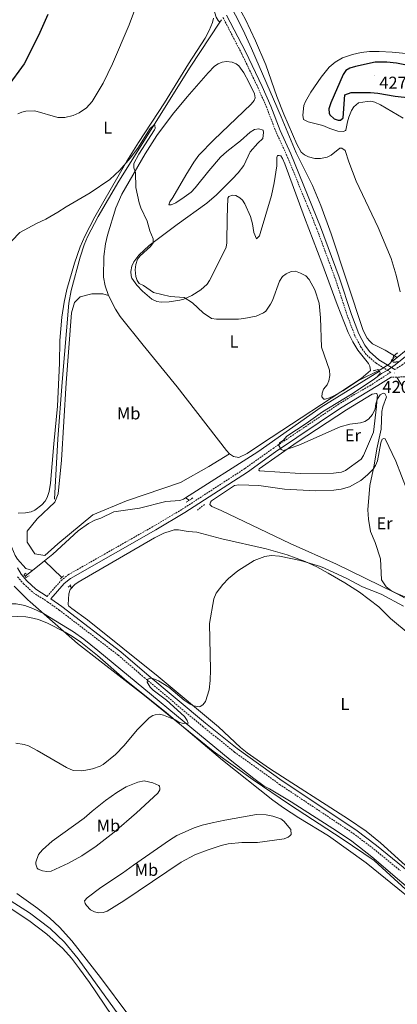
# Model space of a CAD drawing. Units: metres. Extents: x 624420 to 628928, y 4685192 to 4688242.
# Drawn here: x 627703 to 627922, y 4685717 to 4686287 of the extents above; entities that cross this region are included whole.
import ezdxf
from ezdxf.enums import TextEntityAlignment as Align

# ---------------------------------------------------------------- set-up
doc = ezdxf.new("R2010")
doc.units = ezdxf.units.M
doc.header["$MEASUREMENT"] = 0
doc.linetypes.add('TRAZOS', pattern=[0.75, 0.5, -0.25])
doc.linetypes.add('TRAZOSX2', pattern=[1.5, 1, -0.5])
for name, color, linetype, lineweight in [('Carátula', 7, 'Continuous', 5), ('Level 1', 19, 'Continuous', 0), ('Level 13', 5, 'Continuous', 0), ('Level 20', 19, 'Continuous', 0), ('Level 21', 19, 'Continuous', 0), ('Level 36', 19, 'Continuous', 0), ('Level 37', 92, 'Continuous', 0), ('Level 4', 36, 'Continuous', 30), ('Level 41', 39, 'Continuous', 0), ('Level 5', 36, 'Continuous', 0), ('Level 7', 19, 'Continuous', 0)]:
    doc.layers.add(name, color=color, linetype=linetype, lineweight=lineweight)
doc.styles.add('Arial', font='ARIAL.TTF', dxfattribs={"height": 0.2})

# ---------------------------------------------------------------- blocks, each defined once
blk = doc.blocks.new('5PATER')
at = {"layer": 'Carátula', "linetype": 'Continuous', "lineweight": 5}
h = blk.add_hatch(color=250, dxfattribs=at)
edge = h.paths.add_edge_path()
edge.add_ellipse((0, 0), major_axis=(-1.33, -1.34), ratio=0.999422, start_angle=0, end_angle=360)

msp = doc.modelspace()

# ---------------------------------------------------------------- linework, layer by layer
at = {"layer": 'Level 1', "color": 19, "linetype": 'Continuous', "lineweight": 0, "ltscale": 0.5}
msp.add_polyline3d([(627936.12, 4685774.91, 422.13), (627908.4, 4685800.18, 422.12), (627889.85, 4685812.75, 421.79), (627859.27, 4685832.65, 421.35), (627838.29, 4685846.97, 420.99), (627814.98, 4685863.67, 420.52), (627775.25, 4685895.89, 419.59), (627736.43, 4685925.97, 419), (627709.05, 4685950.16, 419.15), (627707.69, 4685951.36, 418.98), (627699.69, 4685959.27, 418.06)], dxfattribs=at)
at = {"layer": 'Level 13', "color": 5, "linetype": 'Continuous', "lineweight": 0, "ltscale": 0.5}
for p, q in [((627819.83, 4686287.27, 420.83), (627818.91, 4686285.88, 420.78)), ((627919.02, 4686089.55, 419.66), (627921.7, 4686091.68, 419.64)), ((627799.11, 4686010.41, 418.24), (627801.22, 4686009.02, 418.26)), ((627710.32, 4685968.34, 417.86), (627717.36, 4685973.91, 417.93)), ((627717.36, 4685973.91, 417.93), (627727.34, 4685964.27, 418.62)), ((627706.01, 4685964.93, 417.82), (627710.32, 4685968.34, 417.86)), ((627732.01, 4685959.51, 418.68), (627732.96, 4685958.33, 418.68))]:
    msp.add_line(p, q, dxfattribs=at)
for points in [[(627720.94, 4686486, 424.42), (627731.11, 4686464.71, 424.18), (627744.77, 4686437.26, 423.65), (627752.71, 4686419.68, 423.35), (627753.28, 4686417.25, 423.26), (627754.47, 4686414.79, 423.17), (627765.75, 4686395.32, 422.62), (627779.65, 4686365.51, 422.3), (627785.58, 4686353.59, 421.93), (627796.1, 4686333.7, 421.53), (627803.51, 4686318.64, 421.3), (627812.33, 4686299.6, 421.07), (627815.99, 4686291.33, 421.02), (627816.78, 4686288.9, 420.86), (627817.9, 4686286.87, 420.75), (627818.91, 4686285.88, 420.78)], [(627921.7, 4686091.68, 419.64), (627914.73, 4686095.92, 420.19), (627907.51, 4686099.63, 420.16), (627905.61, 4686101.25, 420.25), (627904.39, 4686102.9, 420.3), (627902.02, 4686107.32, 420.24), (627883.47, 4686163.28, 420.43), (627877.46, 4686179.72, 420.58), (627872.57, 4686191.29, 420.8), (627863.24, 4686210.31, 421.67), (627854.54, 4686231.06, 421.78), (627837.34, 4686270.75, 421.28), (627832.37, 4686281.31, 421.19), (627818.99, 4686307.94, 420.94)], [(627818.91, 4686285.88, 420.78), (627801.79, 4686259.96, 419.92), (627760.39, 4686193.81, 419.61), (627748.39, 4686173.38, 419.39), (627742.26, 4686161.64, 419.26), (627740.24, 4686156.92, 419.22), (627738, 4686149.77, 419.15), (627732.82, 4686130.41, 419.01), (627731.35, 4686123.07, 418.98), (627727.51, 4686077.46, 418.67), (627724.92, 4686044.48, 418.77), (627723.02, 4686009.66, 418.53)], [(627921.7, 4686091.68, 419.64), (627926.89, 4686095.83, 419.61), (627931.79, 4686098.73, 419.61), (627939.49, 4686105.12, 419.48), (627943.02, 4686107.31, 419.48), (627958.41, 4686115.65, 419.79), (627981, 4686126.32, 419.95), (628004.84, 4686140.1, 419.95), (628013.63, 4686144.86, 420.03), (628023.66, 4686149.37, 420.19), (628031.2, 4686153.28, 420.32)], [(627496.14, 4686111.66, 416.51), (627500.03, 4686104.14, 416.82), (627502.42, 4686101.63, 416.81), (627515.22, 4686092.29, 416.85), (627562.1, 4686055.37, 417.5), (627595.93, 4686030.34, 417.96), (627615.74, 4686016.08, 418.03), (627626.29, 4686009.37, 418.04), (627633.78, 4686005.13, 418.08), (627644.28, 4686000.57, 418.16), (627653.68, 4685997.18, 418.23), (627663.3, 4685994.39, 418.33), (627670.88, 4685992.72, 418.5), (627675.84, 4685992.32, 418.62), (627687.46, 4685992.92, 418.5), (627689.69, 4685992.56, 418.5), (627691.97, 4685991.57, 418.38), (627694.91, 4685989.29, 418.27), (627695.38, 4685988.6, 418.26), (627700.29, 4685976.91, 418.36), (627701.67, 4685974.82, 418.37), (627706.43, 4685969.42, 418.26), (627710.32, 4685968.34, 417.86)], [(627799.11, 4686010.41, 418.24), (627840.96, 4686037.02, 418.9), (627877.76, 4686062.88, 419.29), (627911.48, 4686083.81, 419.68)], [(627717.36, 4685973.91, 417.93), (627722.13, 4685977.69, 417.98), (627736.72, 4685991.24, 418.19), (627742.86, 4685995.56, 418.21), (627746.42, 4685997.5, 418.23), (627749.98, 4685998.58, 418.37), (627757.57, 4686002.28, 418.37), (627772.42, 4686004.48, 418.23), (627787.55, 4686008.31, 418.37), (627795.69, 4686008.88, 418.25), (627797.84, 4686009.6, 418.23), (627799.11, 4686010.41, 418.24)], [(627940.57, 4685773.8, 422.15), (627906.98, 4685802.34, 421.33), (627895.37, 4685811.41, 421.15), (627887.15, 4685817.11, 421.07), (627860.32, 4685834.2, 420.86), (627847.77, 4685841.79, 420.76), (627844.68, 4685843.27, 420.62), (627838.63, 4685847.72, 420.51), (627824.92, 4685858.58, 420.24), (627748.25, 4685921.9, 418.86), (627740.12, 4685928.45, 418.75), (627734.04, 4685932.81, 418.7), (627716.77, 4685943.35, 418.63), (627710.57, 4685946.31, 418.57), (627705.8, 4685947.95, 418.42), (627700.92, 4685948.99, 418.23), (627691.63, 4685949.06, 417.88), (627684.46, 4685949.45, 418.09), (627681.84, 4685949.75, 417.92), (627680.87, 4685950.41, 417.88), (627678.67, 4685953.43, 417.96)], [(627786.42, 4685674.61, 421.75), (627736.71, 4685743.29, 420.58), (627728.82, 4685752.98, 420.52), (627720.57, 4685760.91, 420.45), (627708.55, 4685769.96, 420.24), (627695.92, 4685778, 420.04)]]:
    msp.add_polyline3d(points, dxfattribs=at)
at = {"layer": 'Level 20', "color": 19, "linetype": 'Continuous', "lineweight": 0, "ltscale": 0.5}
msp.add_polyline3d([(627717.5, 4685976.9, 420.01), (627724.94, 4685983.69, 420.01), (627745.32, 4686000.49, 420.01), (627764.73, 4686008.57, 420.01), (627796.11, 4686019.24, 420.01), (627812.61, 4686028.61, 420.01), (627824.59, 4686035.8, 420.01), (627822.74, 4686037.72, 420.01), (627794.15, 4686074.65, 420.01), (627774.4, 4686098.73, 420.01), (627761.17, 4686115.44, 420.01), (627758.5, 4686119.65, 420.01), (627754.44, 4686127.55, 420.01), (627751.14, 4686128.47, 420.01), (627744.67, 4686128.47, 420.01), (627737.88, 4686126.85, 420.01), (627734.65, 4686123.62, 420.01), (627733.03, 4686117.48, 420.01), (627729.79, 4686077.08, 420.01), (627727.21, 4686032.16, 420.01), (627725.26, 4686012.77, 420.01), (627723.32, 4686007.93, 420.01), (627712.97, 4685998.23, 420.01), (627707.15, 4685991.12, 420.01), (627707.15, 4685984.66, 420.01), (627711.68, 4685977.87, 420.01), (627717.5, 4685976.9, 420.01)], dxfattribs=at)
at = {"layer": 'Level 21', "color": 19, "linetype": 'Continuous', "lineweight": 0}
msp.add_line((627910.57, 4686075.38, 420.76), (627918.31, 4686080.36, 420.81), dxfattribs=at)
at = {"layer": 'Level 21', "color": 19, "linetype": 'TRAZOSX2', "lineweight": 0}
msp.add_line((627921.58, 4686080.32, 420.75), (627918.31, 4686080.36, 420.81), dxfattribs=at)
at = {"layer": 'Level 21', "color": 1, "linetype": 'TRAZOS', "lineweight": 0}
for p, q in [((627799.33, 4686007.81, 419.53), (627803.34, 4686010.38, 419.5)), ((627809.96, 4686006.43, 419.5), (627805.96, 4686003.25, 419.55)), ((627728.4, 4685965.27, 419.05), (627726.24, 4685963.23, 419.05)), ((627732.49, 4685959.94, 419.14), (627730.91, 4685958.52, 419.14))]:
    msp.add_line(p, q, dxfattribs=at)
at = {"layer": 'Level 21', "color": 19, "linetype": 'TRAZOSX2', "lineweight": 0}
for points in [[(627918.01, 4686083.13, 420.86), (627909.54, 4686088.38, 420.73), (627903.8, 4686093.37, 420.68), (627900.84, 4686097.49, 420.6), (627897.25, 4686104.3, 420.59), (627892.93, 4686115.7, 420.64), (627885.82, 4686137.44, 420.73), (627875.04, 4686166.54, 421.42), (627857.84, 4686208.6, 421.92), (627851.54, 4686222.25, 421.99), (627846.15, 4686236.27, 422.05), (627841.2, 4686247.72, 422.01), (627831.51, 4686267.83, 422.06), (627820.63, 4686288.91, 422.14)], [(627920.34, 4686084.63, 420.88), (627924.47, 4686087.28, 421.06), (627931.78, 4686092.76, 421.03), (627941.01, 4686101.25, 420.93), (627946.23, 4686104.75, 420.91), (627970.98, 4686117.79, 420.88), (628026.09, 4686144.6, 421.37), (628042.92, 4686154.01, 421.47), (628057.83, 4686163.23, 421.61), (628068.47, 4686168.54, 421.63)], [(627718.76, 4685953.31, 419.42), (627726.89, 4685962.47, 419.38), (627730.99, 4685965.77, 419.38), (627780.53, 4685993.93, 419.78), (627797.34, 4686003.91, 419.83), (627833.52, 4686027.39, 420), (627849.78, 4686039, 420.21), (627887.54, 4686064.41, 420.35), (627894.99, 4686069.12, 420.45), (627905.83, 4686075.31, 420.74), (627918.01, 4686083.13, 420.86)], [(627987.03, 4685941.43, 420.63), (627983.68, 4685954.53, 420.01), (627980.38, 4685967.71, 420.17), (627977.18, 4685977.05, 420.09), (627971.64, 4685987.89, 420.09), (627957.22, 4686012.93, 420.25), (627954.05, 4686019.82, 420.25), (627949.8, 4686030.62, 420.25), (627944.72, 4686044.78, 420.25), (627940.73, 4686057.25, 420.25), (627937.35, 4686069.65, 420.22), (627934.91, 4686080.81, 420.25), (627934.35, 4686081.67, 420.29), (627933.42, 4686081.65, 420.39), (627929.24, 4686080.53, 420.59), (627921.58, 4686080.32, 420.75)], [(627701.69, 4685964.62, 419.19), (627705.17, 4685960.61, 419.21), (627710.78, 4685955.41, 419.33), (627719.04, 4685950.17, 419.38), (627725.79, 4685945.37, 419.43), (627759.95, 4685919.3, 419.61), (627775.08, 4685906.26, 419.87), (627809.13, 4685877.87, 420.58), (627827.4, 4685863.12, 420.87), (627853.62, 4685844.34, 421.23), (627896.31, 4685815.94, 421.75), (627908.24, 4685806.92, 421.99), (627923.64, 4685794.42, 422.16)]]:
    msp.add_polyline3d(points, dxfattribs=at)
at = {"layer": 'Level 21', "color": 19, "linetype": 'Continuous', "lineweight": 0}
for points in [[(627920.34, 4686084.63, 420.88), (627911.03, 4686090.41, 420.73), (627905.66, 4686095.07, 420.68), (627902.97, 4686098.81, 420.6), (627899.53, 4686105.33, 420.59), (627895.28, 4686116.53, 420.64), (627888.19, 4686138.26, 420.73), (627877.37, 4686167.44, 421.42), (627860.14, 4686209.6, 421.92), (627853.84, 4686223.22, 421.99), (627848.47, 4686237.22, 422.05), (627843.47, 4686248.76, 422.01), (627833.75, 4686268.95, 422.06), (627822.87, 4686290.03, 422.14)], [(627720.88, 4685951.94, 419.42), (627728.62, 4685960.65, 419.38), (627732.4, 4685963.7, 419.38), (627781.78, 4685991.77, 419.78), (627798.66, 4686001.79, 419.83), (627834.92, 4686025.32, 420), (627851.2, 4686036.95, 420.21), (627888.91, 4686062.31, 420.35), (627910.57, 4686075.38, 420.76)], [(627701.55, 4685969.85, 419.13), (627703.74, 4685966.08, 419.19), (627706.97, 4685962.35, 419.21), (627712.31, 4685957.4, 419.33), (627718.76, 4685953.31, 419.42)], [(627720.88, 4685951.94, 419.42), (627727.27, 4685947.38, 419.43), (627761.53, 4685921.25, 419.61), (627776.7, 4685908.16, 419.87), (627810.71, 4685879.8, 420.58), (627828.92, 4685865.11, 420.87), (627855.04, 4685846.39, 421.23), (627897.76, 4685817.98, 421.75), (627909.79, 4685808.89, 421.99), (627925.25, 4685796.34, 422.16), (627958.97, 4685767.02, 422.59), (627976.42, 4685752.39, 422.69), (627991.44, 4685738.93, 422.83), (627998.55, 4685731.91, 422.74), (628002.52, 4685728.48, 422.83)]]:
    msp.add_polyline3d(points, dxfattribs=at)
at = {"layer": 'Level 21', "color": 1, "linetype": 'TRAZOS', "lineweight": 0}
for points in [[(627920.25, 4686091.73, 420.3), (627918.4, 4686090.14, 420.78), (627919.67, 4686088.92, 420.82), (627923.09, 4686089.29, 420.64)], [(627907.9, 4686084.04, 420.56), (627911, 4686084.72, 420.92), (627911.97, 4686082.86, 420.87), (627910.14, 4686080.34, 420.66)], [(627706.56, 4685966.71, 418.64), (627705.32, 4685965.75, 419.33), (627706.6, 4685964.21, 419.29), (627708.45, 4685965.18, 418.44)]]:
    msp.add_polyline3d(points, dxfattribs=at)
at = {"layer": 'Level 36', "color": 92, "linetype": 'Continuous', "lineweight": 0}
for points in [[(627923.57, 4686129.72, 421.09), (627921.12, 4686139.46, 421.29), (627918.17, 4686149.01, 421.16), (627910.71, 4686166.9, 421.3), (627897.96, 4686193.89, 422.08), (627893.68, 4686205.07, 422.81), (627891.53, 4686211.57, 423.07), (627889.67, 4686212.97, 423.49), (627888.44, 4686212.95, 423.45), (627883.4, 4686208.98, 423.32), (627881.2, 4686207.76, 423.21), (627877.26, 4686206.94, 422.91), (627874.02, 4686206.99, 422.64), (627870.34, 4686207.92, 422.44), (627868.04, 4686209.02, 422.39), (627866.16, 4686210.7, 422.38), (627863.5, 4686215.33, 422.45), (627856.03, 4686232.63, 422.49), (627851.94, 4686242.91, 422.3), (627845.52, 4686261.3, 421.01), (627839.6, 4686275.07, 421.36), (627833.91, 4686287.46, 421.18), (627829.52, 4686295.19, 421.08), (627818.99, 4686307.94, 420.94)], [(627701.89, 4686232.81, 421.99), (627704.22, 4686233.74, 421.9), (627706.54, 4686234.3, 421.81), (627711.7, 4686234.51, 421.61), (627724.98, 4686230.76, 421.64), (627729.09, 4686230.8, 421.43), (627733.94, 4686231.83, 421.2), (627737.43, 4686233.39, 421.09), (627741.62, 4686236.36, 421.04), (627745, 4686240, 421), (627751.23, 4686250.67, 420.89), (627756.71, 4686261.85, 420.83), (627766.36, 4686284.46, 421.11), (627772.33, 4686300.66, 421.32)], [(627815.22, 4686288.25, 421.06), (627814.66, 4686285.82, 421.09), (627812.75, 4686281.13, 421.09), (627810.43, 4686276.72, 421.06), (627800.68, 4686261.9, 420.74), (627786.81, 4686239.12, 420.34), (627771.69, 4686216.15, 420.15), (627765.05, 4686205.37, 420.04), (627746.41, 4686173.1, 419.81), (627740.63, 4686162.01, 419.83), (627737.88, 4686155.85, 419.78), (627734.63, 4686146.4, 419.67), (627730.31, 4686130.99, 419.61), (627728.67, 4686123.68, 419.62), (627727.36, 4686115.01, 419.6), (627726.11, 4686101.47, 419.49), (627725.95, 4686088.45, 419.58), (627724.82, 4686063.54, 419.44), (627722.66, 4686041.69, 419.31), (627720.78, 4686018.86, 418.93), (627719.94, 4686013.95, 418.84), (627718.87, 4686010.65, 418.79), (627717.66, 4686008.47, 418.82), (627715.68, 4686006.3, 418.86), (627711.67, 4686003.26, 418.74), (627709.61, 4686002.32, 418.69), (627706.35, 4686001.65, 418.69), (627702.06, 4686001.58, 418.89)], [(627925.16, 4686230.4, 422.35), (627912.04, 4686238.14, 423.19), (627908.86, 4686239.53, 423.47), (627906.39, 4686240.11, 423.73), (627904.35, 4686240.07, 423.85), (627899.25, 4686239.16, 423.85), (627896.64, 4686236.87, 423.77), (627895.26, 4686234.78, 423.79), (627893.8, 4686231, 423.81), (627892.9, 4686228.22, 423.81), (627891.92, 4686223.33, 423.73), (627891.76, 4686223.09, 423.72), (627890.54, 4686222.66, 423.68), (627887.26, 4686222.81, 423.64), (627882.74, 4686224.37, 423.64), (627878.62, 4686226.14, 423.12), (627870.24, 4686228.15, 423), (627867.52, 4686229.64, 422.87), (627867.05, 4686232.1, 422.82), (627867.59, 4686237.61, 422.91), (627868.58, 4686239.93, 422.91), (627871.67, 4686245.32, 422.9), (627877.59, 4686254.1, 422.75), (627882.38, 4686259.83, 422.67), (627885.73, 4686262.8, 422.66), (627890.1, 4686265.21, 422.79), (627895.92, 4686267.2, 422.89), (627900.81, 4686268.35, 422.94), (627905.75, 4686268.91, 422.99), (627911.32, 4686268.93, 423.09), (627918.81, 4686268.54, 423.25), (627928.97, 4686267.56, 423.27)], [(627839.35, 4686242.02, 421.5), (627839.02, 4686244.44, 421.43), (627835.82, 4686251.18, 421.29), (627832.79, 4686256.59, 421.18), (627829.88, 4686260.62, 421.06), (627828.39, 4686261.88, 421.02), (627826.04, 4686262.77, 421.08), (627822.85, 4686263.21, 420.99), (627820.38, 4686262.8, 420.88), (627818.01, 4686261.86, 420.78), (627815.9, 4686260.38, 420.72), (627812.16, 4686256.63, 420.67), (627799.98, 4686242.69, 420.59), (627791.55, 4686232.47, 420.49), (627782.47, 4686220.22, 420.3), (627775.65, 4686209.75, 420.14), (627762.15, 4686186.29, 419.85), (627758.64, 4686178.32, 419.79), (627753.8, 4686162.5, 419.75), (627752.63, 4686157.61, 419.73), (627751.77, 4686150.16, 419.69), (627751.55, 4686138.13, 419.58)], [(627824.59, 4686035.8, 419.4), (627826.87, 4686034.3, 419.44), (627829.96, 4686033.75, 419.51), (627834.83, 4686036.08, 419.65), (627843.07, 4686041.75, 419.69), (627900.95, 4686079.51, 420.27), (627906.19, 4686084.09, 420.54), (627905.81, 4686086.56, 420.55), (627905.1, 4686088.16, 420.51), (627898.9, 4686096, 420.21), (627896.04, 4686100.73, 420.1), (627893.35, 4686106.16, 420.06), (627886.99, 4686122.46, 420.15), (627878.11, 4686146.57, 420.16), (627868.11, 4686172.79, 420.54), (627856.55, 4686203.88, 421.57), (627855.27, 4686206.92, 421.61), (627854.22, 4686208.54, 421.64), (627853.4, 4686208.73, 421.68), (627852.38, 4686208.71, 421.71), (627851.99, 4686207.48, 421.64), (627852.07, 4686202.78, 421.44), (627850.52, 4686192.91, 421.04), (627848.92, 4686185.58, 420.8), (627842.37, 4686163.42, 420.76), (627841.92, 4686162.13, 420.78), (627840.1, 4686160.47, 421.13), (627838.61, 4686164.12, 421.3), (627837.88, 4686169.06, 421.64), (627836.71, 4686173.43, 421.83), (627833.38, 4686180.75, 422.08), (627832, 4686182.76, 422.18), (627830.51, 4686184.23, 422.26), (627828.17, 4686185.52, 422.39), (627826.19, 4686185.79, 422.5), (627824.16, 4686184.94, 422.5), (627823.56, 4686183.9, 422.43), (627823.14, 4686172.65, 422.19), (627823.08, 4686158.09, 421.92), (627822.6, 4686155.68, 421.85), (627820.54, 4686151.09, 421.73), (627812.91, 4686136.3, 420.99), (627811.51, 4686134.25, 420.83), (627807.87, 4686130.84, 420.49), (627802.64, 4686127.52, 420.15), (627798.07, 4686125.53, 419.99), (627795.69, 4686124.82, 419.91), (627789.54, 4686123.9, 419.53), (627784.87, 4686123.78, 419.35), (627782.38, 4686124.1, 419.34), (627779.42, 4686125.51, 419.38), (627774.18, 4686130.04, 419.47), (627770.84, 4686133.55, 419.51), (627767.98, 4686137.68, 419.55), (627767.48, 4686139.01, 419.55), (627767.36, 4686141.51, 419.52), (627767.92, 4686144.52, 419.55), (627769, 4686147.05, 419.6), (627772.04, 4686151, 419.72), (627778.02, 4686156.57, 420.03), (627794.17, 4686168.69, 421.02), (627811.34, 4686181.04, 422.02), (627817.06, 4686185.87, 422.33), (627826.18, 4686194.91, 422.68), (627829.52, 4686198.64, 422.72), (627832.85, 4686202.87, 422.7), (627836.6, 4686210.9, 422.57), (627841.02, 4686215.88, 422.67), (627843.83, 4686218.59, 422.67), (627844.18, 4686222.07, 422.67), (627843.96, 4686223.29, 422.67), (627841.58, 4686224.07, 422.6), (627839, 4686223.8, 422.57), (627836.56, 4686222.15, 422.58), (627830.98, 4686217.15, 422.53), (627823.02, 4686211.09, 422.75), (627819.32, 4686207.65, 422.67), (627812.46, 4686199.87, 422.22), (627804.72, 4686190.06, 421.93), (627802.28, 4686187.55, 421.73), (627798.35, 4686184.51, 421.37), (627793.4, 4686181.34, 420.94), (627790.71, 4686180.08, 420.72), (627789.28, 4686180.06, 420.65), (627789.86, 4686181.91, 420.75), (627791.66, 4686184.39, 420.89), (627799.16, 4686197.38, 421.04), (627803.8, 4686204.82, 421.18), (627806.77, 4686208.84, 421.27), (627815.49, 4686217.69, 421.39), (627837.16, 4686238.51, 421.71), (627838.8, 4686240.53, 421.59), (627839.35, 4686242.02, 421.5)], [(627751.55, 4686138.13, 419.58), (627752.37, 4686133.21, 419.56), (627754.44, 4686127.55, 419.44)], [(627924.37, 4686075.5, 420.11), (627921.58, 4686080.32, 420.75)], [(627910.08, 4686068.68, 420.29), (627909.68, 4686063.24, 419.91), (627908.08, 4686048.36, 419.94), (627902.25, 4686034.85, 419.84), (627900.81, 4686032.81, 419.81), (627891.77, 4686026.17, 419.77), (627889.42, 4686025.26, 419.77), (627884.88, 4686024.75, 419.77), (627865.47, 4686024.42, 419.77), (627841.89, 4686025.99, 419.56), (627841.55, 4686026.47, 419.53), (627841.71, 4686027.13, 419.56), (627863.69, 4686042.71, 419.8)], [(627863.69, 4686042.71, 419.8), (627892.33, 4686061.35, 419.95), (627907.2, 4686070.46, 420.06), (627909.65, 4686070.83, 420.07), (627910.16, 4686070.47, 420.07), (627910.34, 4686069.66, 420.04), (627910.08, 4686068.68, 420.29)], [(627935.86, 4685948.99, 420.36), (627920.28, 4685955.6, 420.1), (627886.66, 4685971.94, 419.78), (627859.73, 4685983.95, 419.63), (627819.66, 4686003.07, 419.5), (627814.39, 4686005.27, 419.6), (627813.23, 4686006.56, 419.53), (627813.53, 4686007.87, 419.53), (627814.17, 4686008.7, 419.53), (627827.43, 4686017.59, 419.53), (627829.9, 4686017.98, 419.44), (627841.53, 4686017.61, 419.49), (627856.38, 4686015.42, 419.6), (627874.43, 4686014.45, 419.63), (627885.09, 4686014.76, 419.78), (627889.29, 4686015.35, 419.84), (627894.05, 4686016.81, 419.8), (627900.76, 4686020.47, 419.75), (627904.63, 4686023.61, 419.76), (627907.83, 4686027.07, 419.84), (627909.21, 4686029.16, 419.95), (627910.28, 4686031.73, 420.05), (627912.23, 4686042.23, 420.15), (627913.01, 4686044.37, 420.12), (627913.99, 4686044.71, 420.08), (627914.81, 4686044.56, 420.01), (627921.02, 4686031.54, 419.87), (627930.89, 4686006.18, 419.88)], [(627930.66, 4685793.78, 421.67), (627912.1, 4685810.52, 421.31), (627903.79, 4685817.22, 421.16), (627893.48, 4685824.29, 421.02), (627847.81, 4685853.65, 420.83), (627834.81, 4685862.66, 420.68), (627830.94, 4685865.82, 420.58), (627818.11, 4685877.72, 420.07), (627783.22, 4685906.8, 419.63), (627742.26, 4685939.78, 418.86), (627733.16, 4685946.17, 418.97), (627731.21, 4685947.9, 418.93), (627730.99, 4685948.59, 418.93), (627731.38, 4685954.81, 419.03), (627732.13, 4685957.18, 418.77), (627734.81, 4685960.11, 418.74), (627736.79, 4685961.58, 418.81), (627780.97, 4685987.17, 419.42), (627786.4, 4685989.81, 419.43), (627790.63, 4685991.35, 419.47), (627792.42, 4685991.87, 419.47), (627794.9, 4685991.87, 419.43), (627800.62, 4685990.86, 419.4), (627805.53, 4685990.46, 419.4), (627820.02, 4685986.56, 419.57), (627845.89, 4685980.84, 419.64), (627857.88, 4685977.36, 419.63), (627868.31, 4685973.52, 419.66), (627875.11, 4685970.36, 419.76), (627881.71, 4685966.82, 419.87), (627891.42, 4685961.12, 419.96), (627899.83, 4685955.73, 420.01), (627911.19, 4685947.24, 420.12), (627917.9, 4685940.43, 420.2)], [(627696.76, 4685941.78, 418.71), (627706.38, 4685941.38, 418.87), (627708.87, 4685941.13, 418.86), (627713.74, 4685939.93, 418.86), (627718.96, 4685937.8, 418.88), (627729.26, 4685932.6, 418.93), (627733.59, 4685930.11, 418.95), (627738.26, 4685926.84, 418.98), (627747.96, 4685918.96, 419.07), (627763.72, 4685905.28, 419.38), (627788.03, 4685885.83, 419.81), (627820.45, 4685858.35, 420.65), (627849.73, 4685835.17, 421.16), (627855.81, 4685830.77, 421.29), (627864.73, 4685824.94, 421.47), (627881.85, 4685814.61, 421.71), (627903.79, 4685798.84, 422.16), (627947.7, 4685763.41, 422.12)], [(627917.9, 4685940.43, 420.2), (627940.71, 4685921.51, 420.24)], [(627744.87, 4685828.85, 421.07), (627752.66, 4685835.11, 420.9), (627759.16, 4685839.7, 420.9), (627764.59, 4685842.92, 420.94), (627771.41, 4685845.65, 420.73), (627775.16, 4685846.37, 420.77), (627780.18, 4685845.2, 420.78), (627783.53, 4685843.81, 420.89), (627783.88, 4685843.41, 420.94), (627784.06, 4685842.26, 421.14), (627784.08, 4685841.28, 421.14), (627782.97, 4685839.3, 421.28), (627770.54, 4685827.95, 421.68), (627757.72, 4685816.74, 421.55), (627747.17, 4685808.61, 421.35), (627738.87, 4685803.03, 421.18), (627731.11, 4685798.72, 421), (627721.08, 4685794.11, 420.87), (627718.62, 4685793.87, 420.83), (627716.09, 4685794.33, 420.8), (627713.68, 4685795.2, 420.77), (627713.04, 4685795.77, 420.77), (627712.19, 4685798.12, 420.73), (627712.16, 4685799.35, 420.73), (627713.77, 4685803.8, 420.73), (627716.12, 4685806.48, 420.74), (627721.76, 4685811.4, 420.81), (627740.25, 4685824.77, 420.92), (627744.87, 4685828.85, 421.07)], [(627768.94, 4685797.52, 421.62), (627789.8, 4685812.1, 421.83), (627794.09, 4685814.66, 421.83), (627803.99, 4685819.11, 421.8), (627808.72, 4685820.7, 421.8), (627814.47, 4685822.13, 421.7), (627821.8, 4685823.65, 421.49), (627840.25, 4685826.85, 421.35), (627845.81, 4685826.78, 421.35), (627849.75, 4685826.03, 421.35), (627854.21, 4685824.41, 421.4), (627856.02, 4685823.02, 421.42), (627860.02, 4685818.18, 421.62), (627860.23, 4685815.41, 421.79), (627859.59, 4685814.58, 422.03), (627858.46, 4685813.74, 422.17), (627856.15, 4685812.74, 422.34), (627840.85, 4685810.67, 422.55), (627831.69, 4685810.68, 422.79), (627823.82, 4685809.93, 422.72), (627819.78, 4685809.01, 422.65), (627811.55, 4685806.32, 422.82), (627804.36, 4685803.47, 422.86), (627796.46, 4685799.23, 422.76), (627763.25, 4685776.96, 422.09), (627753.69, 4685770.94, 421.66), (627751.3, 4685770.11, 421.56), (627748.63, 4685770.04, 421.45), (627746.26, 4685770.53, 421.34), (627743.97, 4685771.68, 421.21), (627741.54, 4685774.12, 421.09), (627740.86, 4685775.3, 421.04), (627740.5, 4685776.93, 420.97), (627741.95, 4685778.59, 421.01), (627749.89, 4685784.68, 421.17), (627762.47, 4685792.9, 421.41), (627768.94, 4685797.52, 421.62)], [(627766.19, 4685710.49, 422.05), (627749.78, 4685732.55, 421.55), (627733.16, 4685753.71, 421.16), (627725.95, 4685761.74, 421.09), (627720.45, 4685766.84, 421.05), (627713.41, 4685772.46, 421), (627701.23, 4685781.22, 420.91)], [(627695.67, 4685773.78, 420.52), (627708.12, 4685765.42, 420.6), (627718.64, 4685757.67, 420.79), (627727.86, 4685749.2, 421.05), (627732.87, 4685743.6, 421.2), (627737.66, 4685737.48, 421.33), (627743.31, 4685729.65, 421.49), (627765.28, 4685697.31, 422.11)]]:
    msp.add_polyline3d(points, dxfattribs=at)
at = {"layer": 'Level 4', "color": 36, "linetype": 'Continuous', "lineweight": 30}
for points in [[(627719.13, 4686290.35, 425.01), (627713.89, 4686278.31, 425.01), (627705.48, 4686261.88, 425.01), (627695.64, 4686248.21, 425.01), (627691.92, 4686244.43, 425.01), (627684.01, 4686238.26, 425.01), (627680.08, 4686236.48, 425.01), (627677.58, 4686236.14, 425.01), (627676.33, 4686236.31, 425.01), (627674.04, 4686237.24, 425.01), (627671.21, 4686239.53, 425.01), (627669.75, 4686242.62, 425.01), (627669.07, 4686247.12, 425.01), (627668.5, 4686255.58, 425.01), (627667.79, 4686259.53, 425.01), (627666.78, 4686262.73, 425.01), (627662.91, 4686269.85, 425.01), (627662.08, 4686272.22, 425.01), (627661.4, 4686276.86, 425.01), (627661.79, 4686278.83, 425.01), (627665, 4686285.85, 425.01), (627665.07, 4686288.34, 425.01)], [(627909.01, 4686262.74, 425.01), (627897.59, 4686260.35, 425.01), (627894.25, 4686259.29, 425.01), (627892.08, 4686258.01, 425.01), (627890.41, 4686255.7, 425.01), (627883.24, 4686239.28, 425.01)], [(627934.98, 4686259.51, 425.01), (627921.32, 4686262.16, 425.01), (627915.7, 4686262.74, 425.01), (627909.01, 4686262.74, 425.01)], [(627883.24, 4686239.28, 425.01), (627882.16, 4686235.75, 425.01), (627882.29, 4686233.24, 425.01), (627882.71, 4686232.27, 425.01), (627885.25, 4686229.9, 425.01), (627887.6, 4686229.15, 425.01), (627888.9, 4686229.17, 425.01), (627890.45, 4686230.5, 425.01), (627891.41, 4686243.89, 425.01), (627895.16, 4686245.21, 425.01), (627906.29, 4686245.12, 425.01), (627910.5, 4686244.8, 425.01), (627920.6, 4686243.04, 425.01), (627929.51, 4686242.15, 425.01)]]:
    msp.add_polyline3d(points, dxfattribs=at)
at = {"layer": 'Level 5', "color": 36, "linetype": 'Continuous', "lineweight": 0}
for points in [[(627798.34, 4686126.48, 420.01), (627790.23, 4686127.11, 420.01), (627780.5, 4686129.25, 420.01), (627774.59, 4686133.38, 420.01), (627772.1, 4686134.63, 420.01), (627771, 4686136.22, 420.01), (627770.31, 4686138.63, 420.01), (627769.9, 4686142.56, 420.01), (627770.29, 4686145.63, 420.01), (627771.13, 4686148.57, 420.01), (627772.69, 4686150.61, 420.01), (627778.71, 4686155.96, 420.01), (627780.28, 4686158.13, 420.01), (627780.25, 4686160.38, 420.01), (627778.34, 4686165.07, 420.01), (627776.75, 4686170.62, 420.01), (627773.07, 4686178.38, 420.01), (627772.21, 4686181.33, 420.01), (627770.32, 4686190.25, 420.01), (627770.06, 4686198.8, 420.01), (627769.16, 4686201.57, 420.01), (627768.99, 4686204.12, 420.01), (627771.92, 4686209.55, 420.01), (627781.01, 4686223.54, 420.01), (627781.42, 4686224.38, 420.01), (627781.29, 4686226.21, 420.01), (627780.43, 4686226.09, 420.01), (627778.57, 4686224.41, 420.01), (627771.32, 4686212.97, 420.01), (627767.03, 4686207.11, 420.01), (627760.93, 4686200.15, 420.01), (627755.23, 4686194.8, 420.01), (627743.8, 4686187.09, 420.01), (627729.75, 4686178.98, 420.01), (627725, 4686175.86, 420.01), (627718.1, 4686171.88, 420.01), (627712.56, 4686169.33, 420.01), (627703.01, 4686164.03, 420.01), (627698.38, 4686159.23, 420.01)], [(627921.87, 4686094.37, 420.01), (627919.65, 4686092.51, 420.01), (627919.14, 4686090.79, 420.01), (627917.9, 4686088.58, 420.01), (627917.15, 4686087.86, 420.01), (627911.96, 4686084.56, 420.01), (627899.31, 4686078.31, 420.01), (627890.21, 4686072.37, 420.01), (627884.99, 4686069.42, 420.01), (627882.54, 4686068.31, 420.01), (627880.09, 4686067.57, 420.01), (627879.23, 4686067.61, 420.01), (627878.03, 4686068.88, 420.01), (627878.21, 4686070.92, 420.01), (627879.11, 4686073.25, 420.01), (627881.13, 4686075.9, 420.01), (627882.17, 4686078.16, 420.01), (627882.72, 4686081.29, 420.01), (627882.6, 4686084.42, 420.01), (627877.87, 4686097.71, 420.01), (627877.37, 4686114.74, 420.01), (627876.48, 4686123.09, 420.01), (627874.1, 4686130.97, 420.01), (627870.78, 4686136.93, 420.01), (627868.71, 4686138.93, 420.01), (627865.68, 4686140.59, 420.01), (627862.88, 4686141.62, 420.01), (627860.38, 4686141.44, 420.01), (627857.32, 4686140.13, 420.01), (627855.35, 4686138.6, 420.01), (627853.55, 4686135.92, 420.01), (627849.55, 4686124.78, 420.01), (627848.36, 4686122.58, 420.01), (627845.51, 4686118.57, 420.01), (627844.31, 4686117.51, 420.01), (627839.93, 4686115.69, 420.01), (627832.9, 4686114.21, 420.01), (627829.69, 4686113.84, 420.01), (627816.93, 4686113.84, 420.01), (627814.14, 4686114.33, 420.01), (627809.19, 4686117.47, 420.01), (627803.16, 4686123.36, 420.01), (627798.34, 4686126.48, 420.01)], [(627912.07, 4685975.13, 420.01), (627909.02, 4685984.51, 420.01), (627906.34, 4685990.88, 420.01), (627905.04, 4685998.05, 420.01), (627904.78, 4686003.34, 420.01), (627905.95, 4686017.48, 420.01), (627908.46, 4686029.28, 420.01), (627909.94, 4686038.76, 420.01), (627912.53, 4686050.16, 420.01), (627912.9, 4686060.35, 420.01), (627913.39, 4686063.04, 420.01), (627915.54, 4686068.97, 420.01), (627914.65, 4686070.88, 420.01), (627913.69, 4686070.98, 420.01), (627911.88, 4686069.98, 420.01), (627910.42, 4686067.81, 420.01), (627909.39, 4686064.79, 420.01), (627908.91, 4686062, 420.01), (627907.46, 4686058.65, 420.01), (627905.04, 4686055.93, 420.01), (627902.97, 4686054.52, 420.01), (627900.5, 4686053.85, 420.01), (627894.25, 4686053.13, 420.01), (627888.66, 4686051.57, 420.01), (627864.73, 4686040.88, 420.01), (627855.89, 4686037.78, 420.01), (627854.42, 4686038.47, 420.01), (627853.12, 4686040.62, 420.01), (627853.5, 4686042.21, 420.01), (627855.57, 4686043.61, 420.01), (627857.72, 4686046.03, 420.01), (627868.96, 4686053.4, 420.01), (627878.49, 4686060.2, 420.01), (627895.26, 4686070.46, 420.01), (627907.77, 4686078.7, 420.01), (627912.64, 4686082.43, 420.01), (627915.93, 4686084.2, 420.01), (627920.6, 4686087.37, 420.01), (627932.54, 4686097.02, 420.01)], [(627700.67, 4685868.15, 420.01), (627705.51, 4685867.38, 420.01), (627707.91, 4685866.65, 420.01), (627712.96, 4685864.07, 420.01), (627730.05, 4685854.07, 420.01), (627733.97, 4685852.47, 420.01), (627738.6, 4685852.27, 420.01), (627741.25, 4685852.62, 420.01), (627745.17, 4685853.45, 420.01), (627749.57, 4685854.87, 420.01), (627751.26, 4685855.82, 420.01), (627758.53, 4685861.74, 420.01), (627763.51, 4685866.85, 420.01), (627770.96, 4685875.88, 420.01), (627778.03, 4685882.95, 420.01), (627780.14, 4685884.27, 420.01), (627781.43, 4685884.73, 420.01), (627783.89, 4685884.98, 420.01), (627786.34, 4685884.46, 420.01), (627793.06, 4685881.71, 420.01), (627795.22, 4685880.35, 420.01), (627797.6, 4685879.55, 420.01), (627800.59, 4685879.79, 420.01), (627800.03, 4685881.29, 420.01), (627798.38, 4685883.62, 420.01), (627788.04, 4685893.2, 420.01), (627780.32, 4685898.96, 420.01), (627778.57, 4685900.71, 420.01), (627776.72, 4685903.62, 420.01), (627777.23, 4685905.24, 420.01), (627778.39, 4685905.9, 420.01), (627780.11, 4685905.71, 420.01), (627783.35, 4685904.37, 420.01), (627789.42, 4685900.62, 420.01), (627798.22, 4685893.15, 420.01), (627801.69, 4685890.85, 420.01), (627803.95, 4685889.78, 420.01), (627806.9, 4685889.28, 420.01), (627807.61, 4685889.45, 420.01), (627808.99, 4685890.44, 420.01), (627810.56, 4685892.43, 420.01), (627812.7, 4685899.08, 420.01), (627813.32, 4685904.47, 420.01), (627813.57, 4685910.77, 420.01), (627812.91, 4685937.56, 420.01), (627815.46, 4685951.86, 420.01), (627816.8, 4685955.1, 420.01), (627820.68, 4685960.08, 420.01), (627824.05, 4685963.68, 420.01), (627829.45, 4685968.06, 420.01), (627838.78, 4685974.11, 420.01), (627844.97, 4685976.37, 420.01), (627848.62, 4685976.98, 420.01), (627853.53, 4685976.61, 420.01), (627865.68, 4685974.03, 420.01), (627877.21, 4685970.58, 420.01), (627879.52, 4685969.62, 420.01), (627892.63, 4685963.71, 420.01), (627901.73, 4685958.87, 420.01), (627912.42, 4685954.55, 420.01), (627925.4, 4685947.59, 420.01)], [(627925.96, 4685952.42, 420.01), (627917.96, 4685956.91, 420.01), (627915.3, 4685958.81, 420.01), (627912.74, 4685962.94, 420.01), (627912.07, 4685975.13, 420.01)]]:
    msp.add_polyline3d(points, dxfattribs=at)

# ---------------------------------------------------------------- block references
at = {"layer": 'Level 7', "color": 19, "linetype": 'Continuous', "lineweight": 0, "xscale": 0.1000007614726202, "yscale": 0.1000007614726202}
for p in [(627908.59, 4686255.11, 427.2), (627920.09, 4686082.71, 420.87)]:
    msp.add_blockref('5PATER', p, dxfattribs=at)

# ---------------------------------------------------------------- texts
at = {"layer": 'Level 37', "color": 92, "linetype": 'Continuous', "lineweight": 0, "style": 'Arial'}
for s, p in [('L', (627753.94, 4686224.84, 420.63)), ('L', (627827.16, 4686100.95, 419.95)), ('Mb', (627766.1, 4686059.3, 419.42)), ('Er', (627896.09, 4686046.65, 419.96)), ('Er', (627914.44, 4685995.6, 419.98)), ('L', (627891.47, 4685890.96, 420.54)), ('Mb', (627754.35, 4685820.48, 421.37)), ('Mb', (627776.36, 4685794.84, 421.97))]:
    msp.add_text(s, height=7, dxfattribs=at).set_placement(p, align=Align.MIDDLE_CENTER)
at = {"layer": 'Level 41', "color": 19, "linetype": 'Continuous', "lineweight": 0, "style": 'Arial'}
for s, p in [('427.19', (627911.38, 4686245.17, 427.2)), ('420.86', (627913.23, 4686068.95, 420.87))]:
    msp.add_text(s, height=7, dxfattribs=at).set_placement(p, align=Align.BOTTOM_LEFT)

doc.saveas('drawing.dxf')
